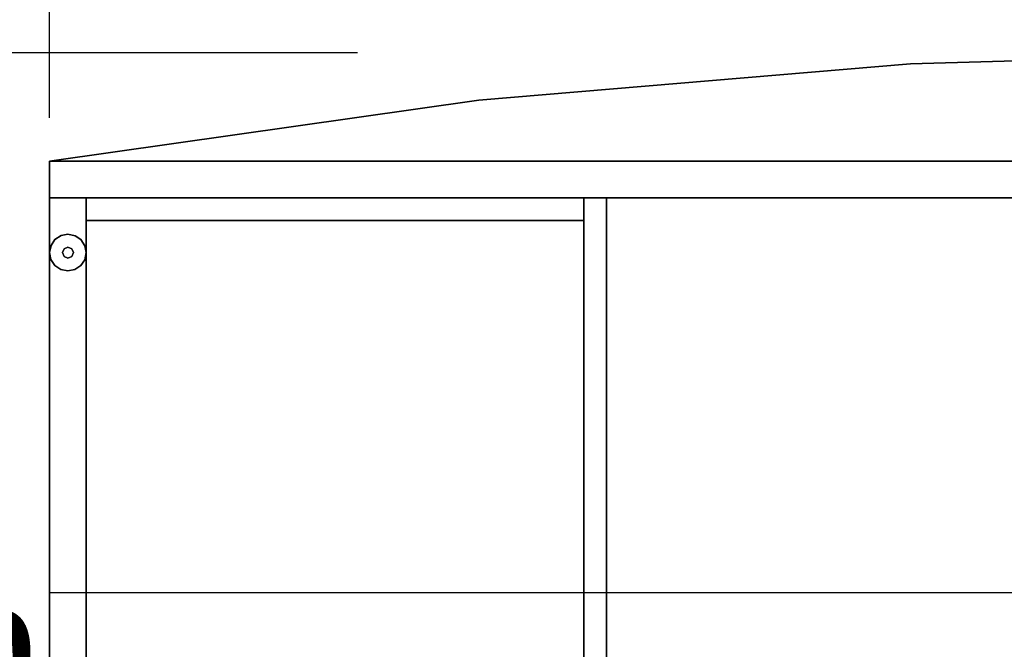
# Model space of a CAD drawing. Extents: x -2594 to 242556, y -25960 to 64244.
# Drawn here: x 56493 to 57178, y 21520 to 21958 of the extents above; entities that cross this region are included whole.
import ezdxf

# ---------------------------------------------------------------- set-up
doc = ezdxf.new("R2010")
doc.units = 0
doc.header["$LTSCALE"] = 50
doc.header["$MEASUREMENT"] = 0
doc.header["$PDMODE"] = 3
doc.header["$PDSIZE"] = 0.25
doc.layers.get('0').update_dxf_attribs({"color": 8, "linetype": 'CONTINUOUS'})
doc.layers.get('DEFPOINTS').update_dxf_attribs({"color": 8, "linetype": 'CONTINUOUS'})
doc.layers.add('IPXLIBROS', color=8, linetype='CONTINUOUS')
doc.styles.add('style2', font='romans.shx')
doc.dimstyles.new('LCP', dxfattribs={"dimtxt": 20, "dimasz": 15, "dimexe": 15, "dimexo": 30, "dimgap": 20, "dimtad": 0, "dimtih": 1, "dimtoh": 1, "dimdsep": 46, "dimtxsty": 'style2', "dimblk": 'DOTSMALL', "dimcen": 2.5, "dimadec": 0, "dimazin": 0, "dimtfac": 1, "dimtmove": 0, "dimatfit": 3, "dimldrblk": 'DOTSMALL', "dimfxl": 0, "dimtolj": 1, "dimtzin": 0, "dimarcsym": 0})

# ---------------------------------------------------------------- blocks, each defined once
blk = doc.blocks.new('_DotSmall')
at = {"color": 0, "linetype": 'ByBlock', "const_width": 0.5}
blk.add_lwpolyline([(-0.0625, 0, 1), (0.0625, 0, 1)], format="xyb", close=True, dxfattribs=at)
blk = doc.blocks.new('*D147')
at = {"layer": 'DEFPOINTS', "color": 0, "ltscale": 50}
for p in [(56272.45, 21934.81), (56758.26, 21934.81, 1050), (56514.16, 21109.52, 19.05)]:
    blk.add_point(p, dxfattribs=at)
at = {"layer": 'IPXLIBROS', "color": 0, "lineweight": -2, "ltscale": 50}
for p, q in [((56728.26, 21934.81), (56242.45, 21934.81)), ((56272.45, 21934.81), (56272.45, 21622.17)), ((56272.45, 21109.52), (56272.45, 21422.17)), ((56484.16, 21109.52), (56242.45, 21109.52))]:
    blk.add_line(p, q, dxfattribs=at)
at = {"layer": 'IPXLIBROS', "color": 0, "lineweight": -2, "ltscale": 50, "xscale": 30, "yscale": 30, "zscale": 30}
for p, rotation in [((56272.45, 21934.81), 90), ((56272.45, 21109.52), 270)]:
    blk.add_blockref('_DotSmall', p, dxfattribs=dict(at, rotation=rotation))
at = {"layer": 'IPXLIBROS', "color": 0, "ltscale": 50, "insert": (56272.45, 21522.17), "char_height": 100, "attachment_point": 5, "style": 'style2'}
blk.add_mtext('\\A1;825mm', dxfattribs=at)
blk = doc.blocks.new('*D155')
at = {"layer": 'DEFPOINTS', "color": 0, "ltscale": 50}
for p in [(56514.16, 22068.45), (56514.16, 21859.53, 19.05), (58314.18, 21859.53, 19.05)]:
    blk.add_point(p, dxfattribs=at)
at = {"layer": 'IPXLIBROS', "color": 0, "lineweight": -2, "ltscale": 50}
for p, q in [((56514.16, 21889.53), (56514.16, 22098.45)), ((58314.18, 21889.53), (58314.18, 22098.45)), ((56514.16, 22068.45), (57054.65, 22068.45)), ((58314.18, 22068.45), (57773.69, 22068.45))]:
    blk.add_line(p, q, dxfattribs=at)
at = {"layer": 'IPXLIBROS', "color": 0, "lineweight": -2, "ltscale": 50, "xscale": 30, "yscale": 30, "zscale": 30, "rotation": 180}
blk.add_blockref('_DotSmall', (56514.16, 22068.45), dxfattribs=at)
at = {"layer": 'IPXLIBROS', "color": 0, "lineweight": -2, "ltscale": 50, "xscale": 30, "yscale": 30, "zscale": 30}
blk.add_blockref('_DotSmall', (58314.18, 22068.45), dxfattribs=at)
at = {"layer": 'IPXLIBROS', "color": 0, "ltscale": 50, "insert": (57414.17, 22068.45), "char_height": 100, "attachment_point": 5, "style": 'style2'}
blk.add_mtext('\\A1;1800mm', dxfattribs=at)

msp = doc.modelspace()

# ---------------------------------------------------------------- linework, layer by layer
at = {"layer": 'IPXLIBROS'}
for points, invisible_edges in [([(56514.15738, 21559.53252, 1075.40006), (57112.87731, 21927.24794, 1075.40006), (57414.14584, 21935.73252, 1075.40006)], 13), ([(56514.15738, 21559.53252, 1075.40006), (57414.14584, 21935.73252, 1075.40006), (58314.13429, 21559.53252, 1075.40006)], 3), ([(56812.56381, 21901.82108, 1075.40006), (57112.87731, 21927.24794, 1075.40006), (56514.15738, 21559.53252, 1075.40006)], 14), ([(56514.15738, 21859.53252, 1075.40006), (56514.15738, 21559.53252, 1075.40006), (56812.56381, 21901.82108, 1075.40006)], 2), ([(56514.15738, 21859.53252, 1050.00001), (58314.13429, 21859.53252, 1050.00001), (58314.13531, 21859.53354, 1055.50004), (56514.15638, 21859.53354, 1055.50004)], 4), ([(56514.15638, 21559.5315, 1055.50004), (56514.15638, 21859.53354, 1055.50004), (56514.15738, 21859.53252, 1075.40006), (56514.15738, 21559.53252, 1075.40006)], 4), ([(56514.15738, 21559.53252, 1050.00001), (56514.15738, 21859.53252, 1050.00001), (56514.15638, 21859.53354, 1055.50004), (56514.15638, 21559.5315, 1055.50004)], 4), ([(56539.55738, 21834.13255, 711.19998), (58288.78424, 21834.13255, 711.19998), (58288.78525, 21834.13349, 716.7), (56539.55638, 21834.13349, 716.7)], 4), ([(56539.55638, 21834.13349, 716.7), (58288.78525, 21834.13349, 716.7), (58288.78424, 21834.13255, 736.60002), (56539.55738, 21834.13255, 736.60002)], 4), ([(56539.55738, 21109.52133, 711.19998), (56539.55738, 21834.13255, 711.19998), (56539.55638, 21834.13349, 716.7), (56539.55638, 21109.52031, 716.7)], 4), ([(56539.55638, 21109.52031, 716.7), (56539.55638, 21834.13349, 716.7), (56539.55738, 21834.13255, 736.60002), (56539.55738, 21109.52133, 736.60002)], 4), ([(58288.78424, 21109.52133, 711.19998), (58288.78424, 21834.13255, 711.19998), (56539.55738, 21834.13255, 711.19998)], 12), ([(56539.55738, 21834.13255, 736.60002), (58288.78424, 21834.13255, 736.60002), (58288.78424, 21109.52133, 736.60002)], 12), ([(58314.13531, 21559.5315, 1055.50004), (56514.15638, 21559.5315, 1055.50004), (56514.15738, 21559.53252, 1075.40006), (58314.13429, 21559.53252, 1075.40006)], 4), ([(58314.13429, 21559.53252, 1050.00001), (56514.15738, 21559.53252, 1050.00001), (56514.15638, 21559.5315, 1055.50004), (58314.13531, 21559.5315, 1055.50004)], 4)]:
    msp.add_3dface(points, dxfattribs=dict(at, invisible_edges=invisible_edges))
for points in [[(57112.87731, 21927.24794, 1075.40006), (57414.14584, 21935.73252, 1075.40006), (57414.14584, 21935.73252, 1050.00001), (57112.87731, 21927.24794, 1050.00001)], [(56812.56381, 21901.82108, 1075.40006), (57112.87731, 21927.24794, 1075.40006), (57112.87731, 21927.24794, 1050.00001), (56812.56381, 21901.82108, 1050.00001)], [(56514.15738, 21859.53252, 1075.40006), (56812.56381, 21901.82108, 1075.40006), (56812.56381, 21901.82108, 1050.00001), (56514.15738, 21859.53252, 1050.00001)], [(56514.15738, 21859.53252, 1050.00001), (58314.18429, 21859.53252, 1050.00001), (58314.18429, 21834.13255, 1050.00001), (56514.15738, 21834.13255, 1050.00001)], [(58314.18429, 21859.53252, 19.05), (58314.18429, 21859.53252, 1050.00001), (56514.15738, 21859.53252, 1050.00001), (56514.15738, 21859.53252, 19.05)], [(56514.15738, 21859.53252, 19.05), (56514.15738, 21859.53252, 1050.00001), (56514.15738, 21834.13255, 1050.00001), (56514.15738, 21834.13255, 19.05)], [(56514.15738, 21859.53252, 19.05), (56514.15738, 21834.13255, 19.05), (58314.18429, 21834.13255, 19.05), (58314.18429, 21859.53252, 19.05)], [(56514.15738, 21834.13255, 1050.00001), (56539.55738, 21834.13255, 1050.00001), (56539.55738, 21109.52132, 1050.00001), (56514.15738, 21109.52132, 1050.00001)], [(56514.15738, 21834.13255, 19.05), (56514.15738, 21834.13255, 1050.00001), (56514.15738, 21109.52132, 1050.00001), (56514.15738, 21109.52132, 19.05)], [(56539.55738, 21109.52132, 19.05), (56539.55738, 21109.52132, 1050.00001), (56539.55738, 21834.13255, 1050.00001), (56539.55738, 21834.13255, 19.05)], [(56539.55738, 21834.13255, 711.19998), (56885.63238, 21834.13255, 711.19998), (56885.63238, 21818.2575, 711.19998), (56539.55738, 21818.2575, 711.19998)], [(56885.63238, 21834.13255, 19.05), (56885.63238, 21834.13255, 711.19998), (56539.55738, 21834.13255, 711.19998), (56539.55738, 21834.13255, 19.05)], [(56539.55738, 21834.13255, 19.05), (56539.55738, 21834.13255, 711.19998), (56539.55738, 21818.2575, 711.19998), (56539.55738, 21818.2575, 19.05)], [(56539.55738, 21834.13255, 19.05), (56539.55738, 21818.2575, 19.05), (56885.63238, 21818.2575, 19.05), (56885.63238, 21834.13255, 19.05)], [(56885.63238, 21834.13255, 711.19998), (56901.5074, 21834.13255, 711.19998), (56901.5074, 21131.23832, 711.19998), (56885.63238, 21131.23832, 711.19998)], [(56901.5074, 21834.13255, 19.05), (56901.5074, 21834.13255, 711.19998), (56885.63238, 21834.13255, 711.19998), (56885.63238, 21834.13255, 19.05)], [(56885.63238, 21834.13255, 19.05), (56885.63238, 21834.13255, 711.19998), (56885.63238, 21131.23832, 711.19998), (56885.63238, 21131.23832, 19.05)], [(56885.63238, 21834.13255, 19.05), (56885.63238, 21131.23832, 19.05), (56901.5074, 21131.23832, 19.05), (56901.5074, 21834.13255, 19.05)], [(56885.63238, 21818.2575, 19.05), (56885.63238, 21818.2575, 711.19998), (56885.63238, 21834.13255, 711.19998), (56885.63238, 21834.13255, 19.05)], [(56901.5074, 21131.23832, 19.05), (56901.5074, 21131.23832, 711.19998), (56901.5074, 21834.13255, 711.19998), (56901.5074, 21834.13255, 19.05)], [(56539.55738, 21818.2575, 19.05), (56539.55738, 21818.2575, 711.19998), (56885.63238, 21818.2575, 711.19998), (56885.63238, 21818.2575, 19.05)], [(56526.85738, 21808.7325, 12.7), (56522.09988, 21807.80777, 12.7), (56522.09988, 21807.80777), (56526.85738, 21808.7325)], [(56531.81967, 21807.72297, 12.7), (56526.85738, 21808.7325, 12.7), (56526.85738, 21808.7325), (56531.81967, 21807.72297)], [(56517.87713, 21805.01281, 12.7), (56515.16697, 21800.99482, 12.7), (56515.16697, 21800.99482), (56517.87713, 21805.01281)], [(56522.09988, 21807.80777, 12.7), (56517.87713, 21805.01281, 12.7), (56517.87713, 21805.01281), (56522.09988, 21807.80777)], [(56535.83764, 21805.01281, 12.7), (56531.81967, 21807.72297, 12.7), (56531.81967, 21807.72297), (56535.83764, 21805.01281)], [(56538.63262, 21800.79003, 12.7), (56535.83764, 21805.01281, 12.7), (56535.83764, 21805.01281), (56538.63262, 21800.79003)], [(56515.16697, 21800.99482, 12.7), (56514.15738, 21796.03255, 12.7), (56514.15738, 21796.03255), (56515.16697, 21800.99482)], [(56514.15738, 21796.03255, 12.7), (56515.08215, 21791.27499, 12.7), (56515.08215, 21791.27499), (56514.15738, 21796.03255)], [(56524.16331, 21798.72657, 22.86), (56523.04738, 21796.03255, 22.86), (56523.04738, 21796.03255, 12.7), (56524.16331, 21798.72657, 12.7)], [(56523.04738, 21796.03255, 22.86), (56524.16331, 21793.33845, 22.86), (56524.16331, 21793.33845, 12.7), (56523.04738, 21796.03255, 12.7)], [(56526.85738, 21799.84249, 22.86), (56524.16331, 21798.72657, 22.86), (56524.16331, 21798.72657, 12.7), (56526.85738, 21799.84249, 12.7)], [(56529.55146, 21798.72657, 22.86), (56526.85738, 21799.84249, 22.86), (56526.85738, 21799.84249, 12.7), (56529.55146, 21798.72657, 12.7)], [(56530.66738, 21796.03255, 22.86), (56529.55146, 21798.72657, 22.86), (56529.55146, 21798.72657, 12.7), (56530.66738, 21796.03255, 12.7)], [(56529.55146, 21793.33845, 22.86), (56530.66738, 21796.03255, 22.86), (56530.66738, 21796.03255, 12.7), (56529.55146, 21793.33845, 12.7)], [(56538.5478, 21791.07021, 12.7), (56539.55738, 21796.03255, 12.7), (56539.55738, 21796.03255), (56538.5478, 21791.07021)], [(56539.55738, 21796.03255, 12.7), (56538.63262, 21800.79003, 12.7), (56538.63262, 21800.79003), (56539.55738, 21796.03255)], [(56515.08215, 21791.27499, 12.7), (56517.87713, 21787.05228, 12.7), (56517.87713, 21787.05228), (56515.08215, 21791.27499)], [(56524.16331, 21793.33845, 22.86), (56526.85738, 21792.22253, 22.86), (56526.85738, 21792.22253, 12.7), (56524.16331, 21793.33845, 12.7)], [(56526.85738, 21792.22253, 22.86), (56529.55146, 21793.33845, 22.86), (56529.55146, 21793.33845, 12.7), (56526.85738, 21792.22253, 12.7)], [(56535.83764, 21787.05228, 12.7), (56538.5478, 21791.07021, 12.7), (56538.5478, 21791.07021), (56535.83764, 21787.05228)], [(56517.87713, 21787.05228, 12.7), (56521.8951, 21784.34213, 12.7), (56521.8951, 21784.34213), (56517.87713, 21787.05228)], [(56521.8951, 21784.34213, 12.7), (56526.85738, 21783.33252, 12.7), (56526.85738, 21783.33252), (56521.8951, 21784.34213)], [(56526.85738, 21783.33252, 12.7), (56531.61489, 21784.25732, 12.7), (56531.61489, 21784.25732), (56526.85738, 21783.33252)], [(56531.61489, 21784.25732, 12.7), (56535.83764, 21787.05228, 12.7), (56535.83764, 21787.05228), (56531.61489, 21784.25732)]]:
    msp.add_3dface(points, dxfattribs=at)

# ---------------------------------------------------------------- dimensions: what is measured, and where the dimension line sits
dim = msp.add_linear_dim(base=(56514.15738, 22068.44715), p1=(58314.18429, 21859.53252, 19.05), p2=(56514.15738, 21859.53252, 19.05), dimstyle='LCP', override={"dimtxt": 100, "dimasz": 30, "dimexe": 30, "dimgap": 50, "dimdec": 0, "dimpost": 'mm'}, dxfattribs=at)
dim.commit()
dim.dimension.update_dxf_attribs({"geometry": '*D155', "text_midpoint": (57414.17083, 22068.44715)})
dim = msp.add_linear_dim(base=(56272.4519, 21934.81286), p1=(56514.15738, 21109.52132, 19.05), p2=(56758.25926, 21934.81286, 1050.00001), angle=90, dimstyle='LCP', override={"dimtxt": 100, "dimasz": 30, "dimexe": 30, "dimgap": 50, "dimdec": 0, "dimpost": 'mm'}, dxfattribs=at)
dim.commit()
dim.dimension.update_dxf_attribs({"geometry": '*D147', "text_midpoint": (56272.4519, 21522.16709)})

doc.saveas('drawing.dxf')
